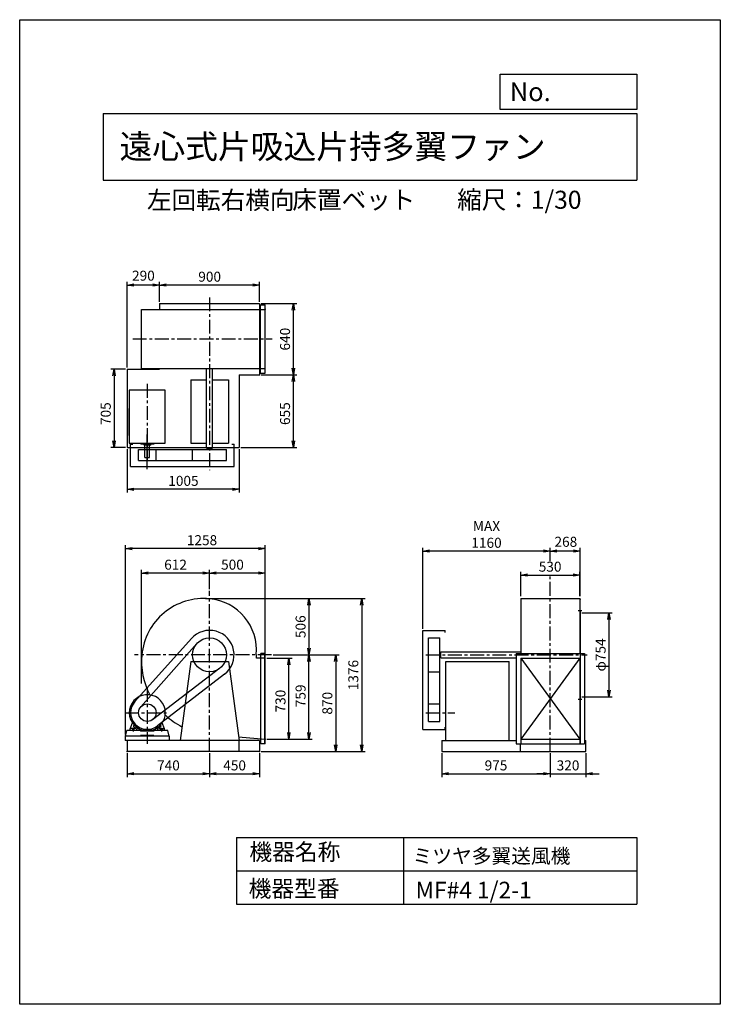
# Model space of a CAD drawing. Extents: x 0 to 6300, y 0 to 8850.
import ezdxf

# ---------------------------------------------------------------- set-up
doc = ezdxf.new("R2010")
doc.units = 0
doc.header["$LTSCALE"] = 100
doc.linetypes.add('CENTER', pattern=[2, 1.25, -0.25, 0.25, -0.25])
doc.layers.get('0').update_dxf_attribs({"linetype": 'CONTINUOUS'})
doc.layers.get('DEFPOINTS').update_dxf_attribs({"linetype": 'CONTINUOUS'})
for name, color, linetype in [('1', 4, 'CONTINUOUS'), ('2', 3, 'CENTER'), ('3', 2, 'CONTINUOUS'), ('4', 7, 'CONTINUOUS')]:
    doc.layers.add(name, color=color, linetype=linetype)
doc.styles.get("Standard").update_dxf_attribs({"font": 'simplex.shx', "bigfont": 'extfont.shx'})
doc.dimstyles.new('IGA', dxfattribs={"dimscale": 2, "dimtxt": 3, "dimasz": 2, "dimexe": 1, "dimexo": 0.5, "dimgap": 1, "dimtad": 1, "dimdec": 1, "dimdsep": 46, "dimtxsty": 'Standard', "dimblk1": 'OPEN', "dimblk2": 'OPEN', "dimsah": 1, "dimcen": 0, "dimadec": 0, "dimazin": 0, "dimtp": 1, "dimtm": 1, "dimtfac": 10, "dimtdec": 0, "dimtofl": 0, "dimtmove": 2, "dimatfit": 3, "dimldrblk": 'OPEN', "dimfxl": 0, "dimtolj": 1, "dimarcsym": 0})

# ---------------------------------------------------------------- blocks, each defined once
blk = doc.blocks.new('_OPEN')
at = {"color": 0, "linetype": 'ByBlock'}
for p, q in [((-1, 0.17), (0, 0)), ((0, 0), (-1, -0.17)), ((0, 0), (-1, 0))]:
    blk.add_line(p, q, dxfattribs=at)
blk = doc.blocks.new('*D2')
at = {"color": 0, "linetype": 'ByBlock'}
for p, q in [((1707.6, 3732.5), (1707.6, 3906.6)), ((2207.6, 3157.5), (2207.6, 3906.6)), ((2147.6, 3876.6), (1767.6, 3876.6))]:
    blk.add_line(p, q, dxfattribs=at)
at = {"layer": 'DEFPOINTS', "color": 0, "linetype": 'ByBlock'}
for p in [(1707.6, 3876.6), (1707.6, 3717.5), (2207.6, 3142.5)]:
    blk.add_point(p, dxfattribs=at)
at = {"color": 0, "linetype": 'ByBlock', "xscale": 60, "yscale": 60, "zscale": 60, "rotation": 180}
blk.add_blockref('_OPEN', (1707.6, 3876.6), dxfattribs=at)
at = {"color": 0, "linetype": 'ByBlock', "xscale": 60, "yscale": 60, "zscale": 60}
blk.add_blockref('_OPEN', (2207.6, 3876.6), dxfattribs=at)
at = {"color": 0, "linetype": 'ByBlock', "insert": (1913.3, 3951.6), "char_height": 90, "attachment_point": 5}
blk.add_mtext('\\A1;500', dxfattribs=at)
blk = doc.blocks.new('*D3')
at = {"color": 0, "linetype": 'ByBlock'}
for p, q in [((1095.6, 2884.1), (1095.6, 3906.6)), ((1647.6, 3876.6), (1155.6, 3876.6))]:
    blk.add_line(p, q, dxfattribs=at)
at = {"layer": 'DEFPOINTS', "color": 0, "linetype": 'ByBlock'}
for p in [(1095.6, 3876.6), (1707.6, 3717.5), (1095.6, 2869.1)]:
    blk.add_point(p, dxfattribs=at)
at = {"color": 0, "linetype": 'ByBlock', "xscale": 60, "yscale": 60, "zscale": 60, "rotation": 180}
blk.add_blockref('_OPEN', (1095.6, 3876.6), dxfattribs=at)
at = {"color": 0, "linetype": 'ByBlock', "xscale": 60, "yscale": 60, "zscale": 60}
blk.add_blockref('_OPEN', (1707.6, 3876.6), dxfattribs=at)
at = {"color": 0, "linetype": 'ByBlock', "insert": (1401.6, 3951.6), "char_height": 90, "attachment_point": 5}
blk.add_mtext('\\A1;612', dxfattribs=at)
blk = doc.blocks.new('*D4')
at = {"color": 0, "linetype": 'ByBlock'}
for p, q in [((2222.6, 3112.1), (2450.1, 3112.1)), ((2420.1, 2442.1), (2420.1, 3052.1)), ((2222.6, 2382.1), (2450.1, 2382.1))]:
    blk.add_line(p, q, dxfattribs=at)
at = {"layer": 'DEFPOINTS', "color": 0, "linetype": 'ByBlock'}
for p in [(2207.6, 3112.1), (2420.1, 3112.1), (2207.6, 2382.1)]:
    blk.add_point(p, dxfattribs=at)
at = {"color": 0, "linetype": 'ByBlock', "xscale": 60, "yscale": 60, "zscale": 60}
for p, rotation in [((2420.1, 3112.1), 90), ((2420.1, 2382.1), 270)]:
    blk.add_blockref('_OPEN', p, dxfattribs=dict(at, rotation=rotation))
at = {"color": 0, "linetype": 'ByBlock', "insert": (2345.1, 2725.3), "char_height": 90, "attachment_point": 5, "rotation": 90}
blk.add_mtext('\\A1;730', dxfattribs=at)
blk = doc.blocks.new('*D5')
at = {"color": 0, "linetype": 'ByBlock'}
for p, q in [((2280.6, 3141.1), (2631, 3141.1)), ((2601, 2442.1), (2601, 3081.1)), ((2222.6, 2382.1), (2631, 2382.1))]:
    blk.add_line(p, q, dxfattribs=at)
at = {"layer": 'DEFPOINTS', "color": 0, "linetype": 'ByBlock'}
for p in [(2265.6, 3141.1), (2601, 3141.1), (2207.6, 2382.1)]:
    blk.add_point(p, dxfattribs=at)
at = {"color": 0, "linetype": 'ByBlock', "xscale": 60, "yscale": 60, "zscale": 60}
for p, rotation in [((2601, 3141.1), 90), ((2601, 2382.1), 270)]:
    blk.add_blockref('_OPEN', p, dxfattribs=dict(at, rotation=rotation))
at = {"color": 0, "linetype": 'ByBlock', "insert": (2526, 2772.6), "char_height": 90, "attachment_point": 5, "rotation": 90}
blk.add_mtext('\\A1;759', dxfattribs=at)
blk = doc.blocks.new('*D6')
at = {"color": 0, "linetype": 'ByBlock'}
for p, q in [((2280.6, 3141.1), (2871.6, 3141.1)), ((2841.6, 3081.1), (2841.6, 2331.1)), ((2172.6, 2271.1), (2871.6, 2271.1))]:
    blk.add_line(p, q, dxfattribs=at)
at = {"layer": 'DEFPOINTS', "color": 0, "linetype": 'ByBlock'}
for p in [(2265.6, 3141.1), (2157.6, 2271.1), (2841.6, 2271.1)]:
    blk.add_point(p, dxfattribs=at)
at = {"color": 0, "linetype": 'ByBlock', "xscale": 60, "yscale": 60, "zscale": 60}
for p, rotation in [((2841.6, 3141.1), 90), ((2841.6, 2271.1), 270)]:
    blk.add_blockref('_OPEN', p, dxfattribs=dict(at, rotation=rotation))
at = {"color": 0, "linetype": 'ByBlock', "insert": (2766.6, 2706.1), "char_height": 90, "attachment_point": 5, "rotation": 90}
blk.add_mtext('\\A1;870', dxfattribs=at)
blk = doc.blocks.new('*D7')
at = {"color": 0, "linetype": 'ByBlock'}
for p, q in [((5053.6, 3221.3), (5328.9, 3221.3)), ((5298.9, 3161.3), (5298.9, 2527.3)), ((5053.6, 2467.3), (5328.9, 2467.3))]:
    blk.add_line(p, q, dxfattribs=at)
at = {"layer": 'DEFPOINTS', "color": 0, "linetype": 'ByBlock'}
for p in [(5038.6, 3221.3), (5038.6, 2467.3), (5298.9, 2467.3)]:
    blk.add_point(p, dxfattribs=at)
at = {"color": 0, "linetype": 'ByBlock', "xscale": 60, "yscale": 60, "zscale": 60}
for p, rotation in [((5298.9, 3221.3), 90), ((5298.9, 2467.3), 270)]:
    blk.add_blockref('_OPEN', p, dxfattribs=dict(at, rotation=rotation))
at = {"color": 0, "linetype": 'ByBlock', "insert": (5223.9, 2843.5), "char_height": 90, "attachment_point": 5, "rotation": 90}
blk.add_mtext('\\A1;φ754', dxfattribs=at)
blk = doc.blocks.new('*D8')
at = {"color": 0, "linetype": 'ByBlock'}
for p, q in [((4770.6, 3984), (4770.6, 4103.4)), ((4978.6, 4073.4), (4830.6, 4073.4)), ((5038.6, 3667.9), (5038.6, 4103.4))]:
    blk.add_line(p, q, dxfattribs=at)
at = {"layer": 'DEFPOINTS', "color": 0, "linetype": 'ByBlock'}
for p in [(4770.6, 4073.4), (4770.6, 3969), (5038.6, 3652.9)]:
    blk.add_point(p, dxfattribs=at)
at = {"color": 0, "linetype": 'ByBlock', "xscale": 60, "yscale": 60, "zscale": 60, "rotation": 180}
blk.add_blockref('_OPEN', (4770.6, 4073.4), dxfattribs=at)
at = {"color": 0, "linetype": 'ByBlock', "xscale": 60, "yscale": 60, "zscale": 60}
blk.add_blockref('_OPEN', (5038.6, 4073.4), dxfattribs=at)
at = {"color": 0, "linetype": 'ByBlock', "insert": (4911.1, 4157.1), "char_height": 90, "attachment_point": 5}
blk.add_mtext('\\A1;268', dxfattribs=at)
blk = doc.blocks.new('*D9')
at = {"color": 0, "linetype": 'ByBlock'}
for p, q in [((3625.1, 3376.1), (3625.1, 4103.4)), ((4710.6, 4073.4), (3685.1, 4073.4))]:
    blk.add_line(p, q, dxfattribs=at)
at = {"layer": 'DEFPOINTS', "color": 0, "linetype": 'ByBlock'}
for p in [(3625.1, 4073.4), (4770.6, 3969), (3625.1, 3361.1)]:
    blk.add_point(p, dxfattribs=at)
at = {"color": 0, "linetype": 'ByBlock', "xscale": 60, "yscale": 60, "zscale": 60, "rotation": 180}
blk.add_blockref('_OPEN', (3625.1, 4073.4), dxfattribs=at)
at = {"color": 0, "linetype": 'ByBlock', "xscale": 60, "yscale": 60, "zscale": 60}
blk.add_blockref('_OPEN', (4770.6, 4073.4), dxfattribs=at)
at = {"color": 0, "linetype": 'ByBlock', "insert": (4197.8, 4223.4), "char_height": 90, "attachment_point": 5}
blk.add_mtext('\\A1;MAX\\P1160', dxfattribs=at)
blk = doc.blocks.new('*D10')
at = {"color": 0, "linetype": 'ByBlock'}
for p, q in [((4505.6, 3667.9), (4505.6, 3888.5)), ((4565.6, 3858.5), (4975.6, 3858.5)), ((5035.6, 3667.9), (5035.6, 3888.5))]:
    blk.add_line(p, q, dxfattribs=at)
at = {"layer": 'DEFPOINTS', "color": 0, "linetype": 'ByBlock'}
for p in [(5035.6, 3858.5), (4505.6, 3652.9), (5035.6, 3652.9)]:
    blk.add_point(p, dxfattribs=at)
at = {"color": 0, "linetype": 'ByBlock', "xscale": 60, "yscale": 60, "zscale": 60, "rotation": 180}
blk.add_blockref('_OPEN', (4505.6, 3858.5), dxfattribs=at)
at = {"color": 0, "linetype": 'ByBlock', "xscale": 60, "yscale": 60, "zscale": 60}
blk.add_blockref('_OPEN', (5035.6, 3858.5), dxfattribs=at)
at = {"color": 0, "linetype": 'ByBlock', "insert": (4769.7, 3933.5), "char_height": 90, "attachment_point": 5}
blk.add_mtext('\\A1;530', dxfattribs=at)
blk = doc.blocks.new('*D11')
at = {"color": 0, "linetype": 'ByBlock'}
for p, q in [((1676.9, 6313.6), (1676.9, 6495)), ((2516.9, 6465), (1736.9, 6465)), ((2576.9, 6313.6), (2576.9, 6495))]:
    blk.add_line(p, q, dxfattribs=at)
at = {"layer": 'DEFPOINTS', "color": 0, "linetype": 'ByBlock'}
for p in [(1676.9, 6465), (1676.9, 6298.6), (2576.9, 6298.6)]:
    blk.add_point(p, dxfattribs=at)
at = {"color": 0, "linetype": 'ByBlock', "xscale": 60, "yscale": 60, "zscale": 60, "rotation": 180}
blk.add_blockref('_OPEN', (1676.9, 6465), dxfattribs=at)
at = {"color": 0, "linetype": 'ByBlock', "xscale": 60, "yscale": 60, "zscale": 60}
blk.add_blockref('_OPEN', (2576.9, 6465), dxfattribs=at)
at = {"color": 0, "linetype": 'ByBlock', "insert": (2127.6, 6540), "char_height": 90, "attachment_point": 5}
blk.add_mtext('\\A1;900', dxfattribs=at)
blk = doc.blocks.new('*D12')
at = {"color": 0, "linetype": 'ByBlock'}
for p, q in [((1386.9, 5723.6), (1386.9, 6495)), ((1616.9, 6465), (1446.9, 6465))]:
    blk.add_line(p, q, dxfattribs=at)
at = {"layer": 'DEFPOINTS', "color": 0, "linetype": 'ByBlock'}
for p in [(1386.9, 6465), (1676.9, 6298.6), (1386.9, 5708.6)]:
    blk.add_point(p, dxfattribs=at)
at = {"color": 0, "linetype": 'ByBlock', "xscale": 60, "yscale": 60, "zscale": 60, "rotation": 180}
blk.add_blockref('_OPEN', (1386.9, 6465), dxfattribs=at)
at = {"color": 0, "linetype": 'ByBlock', "xscale": 60, "yscale": 60, "zscale": 60}
blk.add_blockref('_OPEN', (1676.9, 6465), dxfattribs=at)
at = {"color": 0, "linetype": 'ByBlock', "insert": (1531.9, 6549.2), "char_height": 90, "attachment_point": 5}
blk.add_mtext('\\A1;290', dxfattribs=at)
blk = doc.blocks.new('*D13')
at = {"color": 0, "linetype": 'ByBlock'}
for p, q in [((1371.9, 5708.6), (1238.3, 5708.6)), ((1268.3, 5648.6), (1268.3, 5063.6)), ((1371.9, 5003.6), (1238.3, 5003.6))]:
    blk.add_line(p, q, dxfattribs=at)
at = {"layer": 'DEFPOINTS', "color": 0, "linetype": 'ByBlock'}
for p in [(1386.9, 5708.6), (1268.3, 5003.6), (1386.9, 5003.6)]:
    blk.add_point(p, dxfattribs=at)
at = {"color": 0, "linetype": 'ByBlock', "xscale": 60, "yscale": 60, "zscale": 60}
for p, rotation in [((1268.3, 5708.6), 90), ((1268.3, 5003.6), 270)]:
    blk.add_blockref('_OPEN', p, dxfattribs=dict(at, rotation=rotation))
at = {"color": 0, "linetype": 'ByBlock', "insert": (1193.3, 5309), "char_height": 90, "attachment_point": 5, "rotation": 90}
blk.add_mtext('\\A1;705', dxfattribs=at)
blk = doc.blocks.new('*D14')
at = {"color": 0, "linetype": 'ByBlock'}
for p, q in [((1386.9, 4988.6), (1386.9, 4599.9)), ((2391.9, 4988.6), (2391.9, 4599.9)), ((2331.9, 4629.9), (1446.9, 4629.9))]:
    blk.add_line(p, q, dxfattribs=at)
at = {"layer": 'DEFPOINTS', "color": 0, "linetype": 'ByBlock'}
for p in [(1386.9, 5003.6), (2391.9, 5003.6), (1386.9, 4629.9)]:
    blk.add_point(p, dxfattribs=at)
at = {"color": 0, "linetype": 'ByBlock', "xscale": 60, "yscale": 60, "zscale": 60, "rotation": 180}
blk.add_blockref('_OPEN', (1386.9, 4629.9), dxfattribs=at)
at = {"color": 0, "linetype": 'ByBlock', "xscale": 60, "yscale": 60, "zscale": 60}
blk.add_blockref('_OPEN', (2391.9, 4629.9), dxfattribs=at)
at = {"color": 0, "linetype": 'ByBlock', "insert": (1891.7, 4704.9), "char_height": 90, "attachment_point": 5}
blk.add_mtext('\\A1;1005', dxfattribs=at)
blk = doc.blocks.new('*D15')
at = {"color": 0, "linetype": 'ByBlock'}
for p, q in [((2591.9, 5658.6), (2910.2, 5658.6)), ((2880.2, 5063.6), (2880.2, 5598.6)), ((2406.9, 5003.6), (2910.2, 5003.6))]:
    blk.add_line(p, q, dxfattribs=at)
at = {"layer": 'DEFPOINTS', "color": 0, "linetype": 'ByBlock'}
for p in [(2576.9, 5658.6), (2880.2, 5658.6), (2391.9, 5003.6)]:
    blk.add_point(p, dxfattribs=at)
at = {"color": 0, "linetype": 'ByBlock', "xscale": 60, "yscale": 60, "zscale": 60}
for p, rotation in [((2880.2, 5658.6), 90), ((2880.2, 5003.6), 270)]:
    blk.add_blockref('_OPEN', p, dxfattribs=dict(at, rotation=rotation))
at = {"color": 0, "linetype": 'ByBlock', "insert": (2805.2, 5309), "char_height": 90, "attachment_point": 5, "rotation": 90}
blk.add_mtext('\\A1;655', dxfattribs=at)
blk = doc.blocks.new('*D16')
at = {"color": 0, "linetype": 'ByBlock'}
for p, q in [((2591.9, 6298.6), (2910.2, 6298.6)), ((2880.2, 5718.6), (2880.2, 6238.6))]:
    blk.add_line(p, q, dxfattribs=at)
at = {"layer": 'DEFPOINTS', "color": 0, "linetype": 'ByBlock'}
for p in [(2576.9, 6298.6), (2880.2, 6298.6), (2576.9, 5658.6)]:
    blk.add_point(p, dxfattribs=at)
at = {"color": 0, "linetype": 'ByBlock', "xscale": 60, "yscale": 60, "zscale": 60}
for p, rotation in [((2880.2, 6298.6), 90), ((2880.2, 5658.6), 270)]:
    blk.add_blockref('_OPEN', p, dxfattribs=dict(at, rotation=rotation))
at = {"color": 0, "linetype": 'ByBlock', "insert": (2805.2, 5978.6), "char_height": 90, "attachment_point": 5, "rotation": 90}
blk.add_mtext('\\A1;640', dxfattribs=at)
blk = doc.blocks.new('*D17')
at = {"color": 0, "linetype": 'ByBlock'}
for p, q in [((950.1, 2426.1), (950.1, 4126.6)), ((2147.6, 4096.6), (1010.1, 4096.6)), ((2207.6, 3157.5), (2207.6, 4126.6))]:
    blk.add_line(p, q, dxfattribs=at)
at = {"layer": 'DEFPOINTS', "color": 0, "linetype": 'ByBlock'}
for p in [(950.1, 4096.6), (2207.6, 3142.5), (950.1, 2411.1)]:
    blk.add_point(p, dxfattribs=at)
at = {"color": 0, "linetype": 'ByBlock', "xscale": 60, "yscale": 60, "zscale": 60, "rotation": 180}
blk.add_blockref('_OPEN', (950.1, 4096.6), dxfattribs=at)
at = {"color": 0, "linetype": 'ByBlock', "xscale": 60, "yscale": 60, "zscale": 60}
blk.add_blockref('_OPEN', (2207.6, 4096.6), dxfattribs=at)
at = {"color": 0, "linetype": 'ByBlock', "insert": (1639.4, 4171.6), "char_height": 90, "attachment_point": 5}
blk.add_mtext('\\A1;1258', dxfattribs=at)
blk = doc.blocks.new('*D19')
at = {"color": 0, "linetype": 'ByBlock'}
for p, q in [((967.6, 2256.1), (967.6, 2042.4)), ((1707.6, 2256.1), (1707.6, 2042.4)), ((1027.6, 2072.4), (1647.6, 2072.4))]:
    blk.add_line(p, q, dxfattribs=at)
at = {"layer": 'DEFPOINTS', "color": 0, "linetype": 'ByBlock'}
for p in [(967.6, 2271.1), (1707.6, 2271.1), (1707.6, 2072.4)]:
    blk.add_point(p, dxfattribs=at)
at = {"color": 0, "linetype": 'ByBlock', "xscale": 60, "yscale": 60, "zscale": 60, "rotation": 180}
blk.add_blockref('_OPEN', (967.6, 2072.4), dxfattribs=at)
at = {"color": 0, "linetype": 'ByBlock', "xscale": 60, "yscale": 60, "zscale": 60}
blk.add_blockref('_OPEN', (1707.6, 2072.4), dxfattribs=at)
at = {"color": 0, "linetype": 'ByBlock', "insert": (1337.6, 2147.4), "char_height": 90, "attachment_point": 5}
blk.add_mtext('\\A1;740', dxfattribs=at)
blk = doc.blocks.new('*D20')
at = {"color": 0, "linetype": 'ByBlock'}
for p, q in [((1707.6, 2256.1), (1707.6, 2042.4)), ((2157.6, 2256.1), (2157.6, 2042.4)), ((1767.6, 2072.4), (2097.6, 2072.4))]:
    blk.add_line(p, q, dxfattribs=at)
at = {"layer": 'DEFPOINTS', "color": 0, "linetype": 'ByBlock'}
for p in [(1707.6, 2271.1), (2157.6, 2271.1), (2157.6, 2072.4)]:
    blk.add_point(p, dxfattribs=at)
at = {"color": 0, "linetype": 'ByBlock', "xscale": 60, "yscale": 60, "zscale": 60, "rotation": 180}
blk.add_blockref('_OPEN', (1707.6, 2072.4), dxfattribs=at)
at = {"color": 0, "linetype": 'ByBlock', "xscale": 60, "yscale": 60, "zscale": 60}
blk.add_blockref('_OPEN', (2157.6, 2072.4), dxfattribs=at)
at = {"color": 0, "linetype": 'ByBlock', "insert": (1932.6, 2147.4), "char_height": 90, "attachment_point": 5}
blk.add_mtext('\\A1;450', dxfattribs=at)
blk = doc.blocks.new('*D21')
at = {"color": 0, "linetype": 'ByBlock'}
for p, q in [((3795.6, 2256.1), (3795.6, 2042.4)), ((4770.6, 2256.1), (4770.6, 2042.4)), ((3855.6, 2072.4), (4710.6, 2072.4))]:
    blk.add_line(p, q, dxfattribs=at)
at = {"layer": 'DEFPOINTS', "color": 0, "linetype": 'ByBlock'}
for p in [(3795.6, 2271.1), (4770.6, 2271.1), (4770.6, 2072.4)]:
    blk.add_point(p, dxfattribs=at)
at = {"color": 0, "linetype": 'ByBlock', "xscale": 60, "yscale": 60, "zscale": 60, "rotation": 180}
blk.add_blockref('_OPEN', (3795.6, 2072.4), dxfattribs=at)
at = {"color": 0, "linetype": 'ByBlock', "xscale": 60, "yscale": 60, "zscale": 60}
blk.add_blockref('_OPEN', (4770.6, 2072.4), dxfattribs=at)
at = {"color": 0, "linetype": 'ByBlock', "insert": (4283.1, 2147.4), "char_height": 90, "attachment_point": 5}
blk.add_mtext('\\A1;975', dxfattribs=at)
blk = doc.blocks.new('*D22')
at = {"color": 0, "linetype": 'ByBlock'}
for p, q in [((4770.6, 2256.1), (4770.6, 2042.4)), ((5090.6, 2256.1), (5090.6, 2042.4)), ((4710.6, 2072.4), (4650.6, 2072.4)), ((4770.6, 2072.4), (5090.6, 2072.4)), ((5150.6, 2072.4), (5210.6, 2072.4))]:
    blk.add_line(p, q, dxfattribs=at)
at = {"layer": 'DEFPOINTS', "color": 0, "linetype": 'ByBlock'}
for p in [(4770.6, 2271.1), (5090.6, 2271.1), (5090.6, 2072.4)]:
    blk.add_point(p, dxfattribs=at)
at = {"color": 0, "linetype": 'ByBlock', "xscale": 60, "yscale": 60, "zscale": 60}
blk.add_blockref('_OPEN', (4770.6, 2072.4), dxfattribs=at)
at = {"color": 0, "linetype": 'ByBlock', "xscale": 60, "yscale": 60, "zscale": 60, "rotation": 180}
blk.add_blockref('_OPEN', (5090.6, 2072.4), dxfattribs=at)
at = {"color": 0, "linetype": 'ByBlock', "insert": (4930.6, 2147.4), "char_height": 90, "attachment_point": 5}
blk.add_mtext('\\A1;320', dxfattribs=at)
blk = doc.blocks.new('*D23')
at = {"color": 0, "linetype": 'ByBlock'}
for p, q in [((1669.6, 3647.1), (2630.9, 3647.1)), ((2600.9, 3587.1), (2600.9, 3201.1)), ((2280.6, 3141.1), (2630.9, 3141.1))]:
    blk.add_line(p, q, dxfattribs=at)
at = {"layer": 'DEFPOINTS', "color": 0, "linetype": 'ByBlock'}
for p in [(1654.6, 3647.1), (2265.6, 3141.1), (2600.9, 3141.1)]:
    blk.add_point(p, dxfattribs=at)
at = {"color": 0, "linetype": 'ByBlock', "xscale": 60, "yscale": 60, "zscale": 60}
for p, rotation in [((2600.9, 3647.1), 90), ((2600.9, 3141.1), 270)]:
    blk.add_blockref('_OPEN', p, dxfattribs=dict(at, rotation=rotation))
at = {"color": 0, "linetype": 'ByBlock', "insert": (2525.9, 3394.1), "char_height": 90, "attachment_point": 5, "rotation": 90}
blk.add_mtext('\\A1;506', dxfattribs=at)
blk = doc.blocks.new('*D24')
at = {"color": 0, "linetype": 'ByBlock'}
for p, q in [((1669.6, 3647.1), (3105.1, 3647.1)), ((3075.1, 3587.1), (3075.1, 2331.1)), ((2172.6, 2271.1), (3105.1, 2271.1))]:
    blk.add_line(p, q, dxfattribs=at)
at = {"layer": 'DEFPOINTS', "color": 0, "linetype": 'ByBlock'}
for p in [(1654.6, 3647.1), (2157.6, 2271.1), (3075.1, 2271.1)]:
    blk.add_point(p, dxfattribs=at)
at = {"color": 0, "linetype": 'ByBlock', "xscale": 60, "yscale": 60, "zscale": 60}
for p, rotation in [((3075.1, 3647.1), 90), ((3075.1, 2271.1), 270)]:
    blk.add_blockref('_OPEN', p, dxfattribs=dict(at, rotation=rotation))
at = {"color": 0, "linetype": 'ByBlock', "insert": (3000.1, 2959.1), "char_height": 90, "attachment_point": 5, "rotation": 90}
blk.add_mtext('\\A1;1376', dxfattribs=at)

msp = doc.modelspace()

# ---------------------------------------------------------------- linework, layer by layer
at = {"layer": '1'}
for p, q in [((1257.6, 6298.6), (2157.6, 6298.6)), ((1257.6, 6298.6), (1257.6, 6245.6)), ((2157.6, 6298.6), (2157.6, 5658.6)), ((2165.6, 6287.6), (2207.6, 6287.6)), ((2165.6, 5673.6), (2165.6, 6287.6)), ((2207.6, 5673.6), (2207.6, 6287.6)), ((1095.6, 6245.6), (1707.6, 6245.6)), ((1095.6, 5715.6), (1095.6, 6245.6)), ((1707.6, 6245.6), (2207.6, 6245.6)), ((967.6, 5708.6), (967.6, 5003.6)), ((967.6, 5708.6), (1257.6, 5708.6)), ((1037.6, 5708.7), (1137.6, 5708.7)), ((1095.6, 5715.6), (1707.6, 5715.6)), ((1162.6, 5708.7), (1257.6, 5708.7)), ((1257.6, 5715.6), (1257.6, 5708.6)), ((1680.1, 4997.6), (1680.1, 5715.6)), ((1707.6, 5715.6), (2207.6, 5715.6)), ((1735.1, 4997.6), (1735.1, 5715.6)), ((2165.6, 5673.6), (2207.6, 5673.6)), ((1537.6, 5612.6), (1680.1, 5612.6)), ((1537.6, 5612.6), (1537.6, 5042.6)), ((1735.1, 5612.6), (1877.6, 5612.6)), ((1877.6, 5612.6), (1877.6, 5042.6)), ((1972.6, 5658.6), (2157.6, 5658.6)), ((1972.6, 5658.6), (1972.6, 5003.6)), ((985.6, 5519.2), (985.6, 5045.1)), ((1307.6, 5519.2), (985.6, 5519.2)), ((1307.6, 5045.1), (1307.6, 5519.2)), ((985.6, 5113.7), (985.6, 5355.9)), ((985.6, 5045.1), (1307.6, 5045.1)), ((1089.4, 5045.1), (1089.4, 5034.2)), ((1147.6, 4808.9), (1147.6, 5123)), ((1205.8, 5045.1), (1205.8, 5034.2)), ((967.6, 5003.6), (1972.6, 5003.6)), ((997.6, 4835.1), (997.6, 5035.1)), ((997.6, 5035.1), (1017.6, 5035.1)), ((1068.6, 4987.6), (1860, 4987.6)), ((1068.6, 4886.6), (1068.6, 4987.6)), ((1205.8, 5034.2), (1089.4, 5034.2)), ((1119.1, 5026.2), (1119.1, 5034.2)), ((1178, 5026.2), (1119.1, 5026.2)), ((1126.6, 4916.2), (1126.6, 5026.2)), ((1168.6, 4916.2), (1168.6, 5026.2)), ((1178, 5026.2), (1178, 5034.2)), ((1226.6, 4886.6), (1226.6, 4987.6)), ((1537.6, 5042.6), (1680.1, 5042.6)), ((1555.2, 4886.6), (1555.2, 4987.6)), ((1680.1, 4997.6), (1735.1, 4997.6)), ((1686.6, 4987.6), (1686.6, 4997.6)), ((1728.6, 4987.6), (1728.6, 4997.6)), ((1735.1, 5042.6), (1877.6, 5042.6)), ((1860, 4886.6), (1860, 4987.6)), ((1907.6, 5035.1), (1927.6, 5035.1)), ((1927.6, 4835.1), (1927.6, 5035.1)), ((1068.6, 4886.6), (1860, 4886.6)), ((1126.6, 4916.2), (1168.6, 4916.2)), ((997.6, 4835.1), (1927.6, 4835.1)), ((4505.6, 3647.1), (4505.6, 3154.1)), ((4505.6, 3647.1), (5035.6, 3647.1)), ((5035.6, 3647.1), (5035.6, 3154.1)), ((5023, 3538.6), (5055.1, 3538.6)), ((5037.9, 3536.1), (5038.6, 3536.1)), ((5038.6, 3536.1), (5038.6, 2340.1)), ((1543.7, 3287.9), (1035.9, 2721.2)), ((3625.1, 2471.1), (3625.1, 3361.1)), ((3625.1, 3361.1), (3825.1, 3361.1)), ((3676.6, 2542.1), (3676.6, 3293.5)), ((3676.6, 3293.5), (3777.6, 3293.5)), ((3777.6, 2542.1), (3777.6, 3293.5)), ((3825.1, 3341.1), (3825.1, 3361.1)), ((1593.6, 3242.3), (1088.5, 2673.5)), ((2207.6, 3112.1), (2128.6, 3112.1)), ((2207.6, 3154.1), (2167.6, 3154.1)), ((2167.6, 2340.1), (2167.6, 3154.1)), ((2204.6, 2340.1), (2204.6, 3154.1)), ((2207.6, 2340.1), (2207.6, 3154.1)), ((3777.6, 3162.1), (3787.6, 3162.1)), ((3777.6, 3120.1), (3787.6, 3120.1)), ((3787.6, 3113.6), (3787.6, 3168.6)), ((3787.6, 3168.6), (4505.6, 3168.6)), ((3787.6, 3113.6), (4463.6, 3113.6)), ((4463.6, 3154.1), (4463.6, 2340.1)), ((4463.6, 3154.1), (5077.6, 3154.1)), ((4505.6, 3112.1), (5035.6, 3112.1)), ((4505.6, 3112.1), (4505.6, 2340.1)), ((4505.6, 3112.1), (5035.6, 2382.1)), ((5035.6, 3112.1), (4505.6, 2382.1)), ((5035.6, 3112.1), (5035.6, 2340.1)), ((5077.6, 3154.1), (5077.6, 2340.1)), ((1800.1, 3019.9), (1195.5, 2558.3)), ((1537.6, 3081.1), (1442.6, 2371.1)), ((1537.6, 3081.1), (1877.6, 3081.1)), ((1877.6, 3081.1), (1972.6, 2371.1)), ((3832.6, 2371.1), (3832.6, 3081.1)), ((3832.6, 3081.1), (4402.6, 3081.1)), ((4402.6, 2371.1), (4402.6, 3081.1)), ((1841.9, 2966.8), (1239.1, 2502.3)), ((3676.6, 2988.7), (3777.6, 2988.7)), ((5023, 2743.6), (5055.1, 2743.6)), ((5037.9, 2746.1), (5038.6, 2746.1)), ((3676.6, 2700.1), (3777.6, 2700.1)), ((993.6, 2477.1), (1013, 2530.4)), ((1040.4, 2479.1), (995.6, 2479.1)), ((1013.3, 2479.1), (1013.3, 2461.1)), ((1020.6, 2483.8), (1020.6, 2453.5)), ((1029.8, 2509.7), (1026.1, 2506)), ((1027.8, 2479.1), (1027.8, 2461.1)), ((1052.5, 2489.9), (1042.5, 2479.9)), ((1062.6, 2483.1), (1054.4, 2474.9)), ((1232.5, 2483.1), (1240.7, 2474.9)), ((1252.8, 2479.8), (1242.7, 2489.9)), ((1254.8, 2479.1), (1299.6, 2479.1)), ((1265.3, 2509.7), (1269, 2506)), ((1267.3, 2479.1), (1267.3, 2461.1)), ((1274.6, 2483.8), (1274.6, 2453.5)), ((1281.8, 2479.1), (1281.8, 2461.1)), ((1301.6, 2477.1), (1282.1, 2530.4)), ((3676.6, 2542.1), (3777.6, 2542.1)), ((3825.1, 2471.1), (3825.1, 2491.1)), ((947.6, 2411.1), (947.6, 2371.1)), ((1347.6, 2411.1), (947.6, 2411.1)), ((950.1, 2411.1), (963.5, 2461.1)), ((1087.6, 2461.1), (963.5, 2461.1)), ((993.6, 2461.1), (993.6, 2477.1)), ((1053.6, 2461.1), (1053.6, 2472.8)), ((1087.6, 2461.1), (1087.6, 2456.1)), ((1207.6, 2456.1), (1087.6, 2456.1)), ((1207.6, 2416.1), (1087.6, 2416.1)), ((1087.6, 2416.1), (1087.6, 2411.1)), ((1103.9, 2465.1), (1191.3, 2465.1)), ((1332, 2461.1), (1207.6, 2461.1)), ((1207.6, 2461.1), (1207.6, 2456.1)), ((1207.6, 2416.1), (1207.6, 2411.1)), ((1241.6, 2461.1), (1241.6, 2472.8)), ((1301.6, 2461.1), (1301.6, 2477.1)), ((1345.1, 2411.1), (1332, 2461.1)), ((1347.6, 2371.1), (1347.6, 2411.1)), ((1968.3, 2402.7), (2207.6, 2382.1)), ((3625.1, 2471.1), (3825.1, 2471.1)), ((2157.6, 2371.1), (947.6, 2371.1)), ((967.6, 2371.1), (967.6, 2271.1)), ((1972.6, 2271.1), (1972.6, 2371.1)), ((2157.6, 2371.1), (2157.6, 2271.1)), ((2207.6, 2340.1), (2167.6, 2340.1)), ((3795.6, 2371.1), (4463.6, 2371.1)), ((3795.6, 2371.1), (3795.6, 2271.1)), ((4463.6, 2340.1), (5077.6, 2340.1)), ((4502.6, 2271.1), (4502.6, 2340.1)), ((4505.6, 2382.1), (5035.6, 2382.1)), ((5077.6, 2371.1), (5090.6, 2371.1)), ((5090.6, 2271.1), (5090.6, 2371.1)), ((2157.6, 2271.1), (967.6, 2271.1)), ((3795.6, 2271.1), (5090.6, 2271.1))]:
    msp.add_line(p, q, dxfattribs=at)
for centre, radius in [((1707.6, 3141.1), 152.4), ((1147.6, 2621.1), 79)]:
    msp.add_circle(centre, radius, dxfattribs=at)
for centre, radius, start, end in [((1654.6, 3088.1), 559, 84.55949, 174.55949), ((1665.6, 3183.1), 464, 354.80664, 84.80664), ((1707.6, 3141.1), 220, 307.62329, 138.13452), ((1760.6, 3088.1), 665, 175.42872, 207.45781), ((1707.6, 3141.1), 422, 356.05951, 0), ((1147.6, 2621.1), 162, 0, 254.5427), ((1147.6, 2621.1), 150, 138.13452, 307.62329), ((1147.6, 2621.1), 162, 285.6481, 0), ((1760.6, 3088.1), 665, 227.14445, 243.05065), ((995.6, 2477.1), 2, 90, 180), ((1032, 2500.5), 8, 135, 226.1932), ((1147.6, 2621.1), 175, 226.1929, 231.007), ((1042.5, 2491.3), 8, 231.0069, 315), ((1040.4, 2482.1), 3, 270, 315), ((1252.7, 2491.3), 8, 225, 308.9931), ((1254.8, 2482.1), 3, 225, 270), ((1147.6, 2621.1), 175, 308.993, 313.8071), ((1263.2, 2500.5), 8, 313.8068, 45), ((1299.6, 2477.1), 2, 0, 90), ((1056.6, 2472.8), 3, 135, 180), ((1238.6, 2472.8), 3, 0, 45)]:
    msp.add_arc(centre, radius, start, end, dxfattribs=at)
for p in [(2207.6, 6248.6), (2207.6, 6248.6), (2157.6, 5658.6), (5038.6, 3641.1), (2167.8, 3141.1), (2207.6, 2382.1), (5038.6, 2340.1), (967.6, 2271.1), (2157.6, 2271.1), (2157.6, 2271.1)]:
    msp.add_point(p, dxfattribs=at)
at = {"layer": '2'}
for p, q in [((1707.6, 6353.7), (1707.6, 4801.5)), ((1016.4, 5980.6), (2269.6, 5980.6)), ((1147.6, 5577.4), (1147.6, 4893.3)), ((4770.6, 2271.1), (4770.6, 3851.8)), ((1707.6, 2271.1), (1707.6, 3717.5)), ((2265.6, 3141.1), (1031.1, 3141.1)), ((3650.6, 3141.1), (5102.9, 3141.1)), ((1147.6, 2845), (1147.6, 2340.4)), ((946.2, 2621.1), (1343.9, 2621.1)), ((3650.6, 2621.1), (3913, 2621.1))]:
    msp.add_line(p, q, dxfattribs=at)
at = {"layer": '4'}
for p, q in [((0, 0), (0, 8850)), ((0, 8850), (6300, 8850)), ((6300, 8850), (6300, 8850)), ((6300, 8850), (6300, 0)), ((4321.9, 8043.8), (4321.9, 8360)), ((4321.9, 8360), (5550, 8360)), ((5550, 8360), (5550, 8043.8)), ((750, 8008.2), (5550, 8008.2)), ((750, 8008.2), (750, 7408.2)), ((5550, 8043.8), (4321.9, 8043.8)), ((5550, 8008.2), (5550, 7408.2)), ((750, 7408.2), (5550, 7408.2)), ((1950, 1500), (1950, 900)), ((1950, 1500), (5550, 1500)), ((3450, 1500), (3450, 900)), ((5550, 1500), (5550, 900)), ((1950, 1200), (5550, 1200)), ((1950, 900), (5550, 900)), ((6300, 0), (0, 0))]:
    msp.add_line(p, q, dxfattribs=at)

# ---------------------------------------------------------------- texts
for s, height, p in [('No.', 168, (4406.9, 8118.2)), ('遠心式片吸込片持多翼ファン', 216, (898.5, 7601.6)), ('左回転右横向', 162, (1144.7, 7147)), ('床置ベット', 162, (2452.3, 7150.3)), ('縮尺：1/30', 162, (3933.9, 7150.3)), ('機器名称', 150, (2065.5, 1294.6)), ('ミツヤ多翼送風機', 130, (3533, 1267.7)), ('機器型番', 150, (2058.8, 964.9)), ('MF#4 1/2-1', 150, (3560, 951.5))]:
    msp.add_text(s, height=height, dxfattribs=at).set_placement(p)

# ---------------------------------------------------------------- dimensions: what is measured, and where the dimension line sits
at = {"layer": '3'}
for base, p1, p2, override, picture, middle in [((967.6, 6465), (1257.6, 6298.6), (967.6, 5708.6), {"dimscale": 30, "dimdec": 0, "dimse1": 1, "dimtofl": 1}, '*D12', (1112.6, 6549.2)), ((1257.6, 6465), (2157.6, 6298.6), (1257.6, 6298.6), {"dimscale": 30, "dimdec": 0, "dimtofl": 1, "dimtmove": 0}, '*D11', (1708.3, 6465)), ((967.6, 4629.9), (1972.6, 5003.6), (967.6, 5003.6), {"dimscale": 30, "dimdec": 0, "dimtofl": 1, "dimtmove": 0}, '*D14', (1472.4, 4629.9))]:
    dim = msp.add_linear_dim(base=base, p1=p1, p2=p2, dimstyle='IGA', override=override, dxfattribs=at)
    dim.commit()
    dim.dimension.update_dxf_attribs({"geometry": picture, "text_midpoint": middle, "dimtype": 160, "insert": (-419.3, 0)})
dim = msp.add_linear_dim(base=(2461, 6298.6), p1=(2157.6, 5658.6), p2=(2157.6, 6298.6), angle=90, dimstyle='IGA', override={"dimscale": 30, "dimdec": 0, "dimse1": 1, "dimtofl": 1, "dimtmove": 1}, dxfattribs=at)
dim.commit()
dim.dimension.update_dxf_attribs({"geometry": '*D16', "text_midpoint": (2386, 5978.6), "insert": (-419.3, 0)})
for base, p1, p2, override, picture, middle, set_off in [((849, 5003.6), (967.6, 5708.6), (967.6, 5003.6), {"dimscale": 30, "dimdec": 0, "dimtofl": 1, "dimtmove": 0}, '*D13', (849, 5309), (-419.3, 0)), ((2461, 5658.6), (1972.6, 5003.6), (2157.6, 5658.6), {"dimscale": 30, "dimdec": 0, "dimtofl": 1, "dimtmove": 0}, '*D15', (2461, 5309), (-419.3, 0)), ((5298.9, 2764.1), (5038.6, 3518.1), (5038.6, 2764.1), {"dimscale": 30, "dimdec": 0, "dimpost": 'φ<>', "dimtofl": 1, "dimtmove": 0}, '*D7', (5298.9, 3140.2), (0, 296.7))]:
    dim = msp.add_linear_dim(base=base, p1=p1, p2=p2, angle=90, dimstyle='IGA', override=override, dxfattribs=at)
    dim.commit()
    dim.dimension.update_dxf_attribs({"geometry": picture, "text_midpoint": middle, "dimtype": 160, "insert": set_off})
dim = msp.add_linear_dim(base=(3625.1, 4073.4), p1=(4770.6, 3969), p2=(3625.1, 3361.1), text='MAX\\P1160', dimstyle='IGA', override={"dimscale": 30, "dimdec": 0, "dimse1": 1, "dimtofl": 1, "dimtmove": 1}, dxfattribs=at)
dim.commit()
dim.dimension.update_dxf_attribs({"geometry": '*D9', "text_midpoint": (4197.8, 4223.4)})
for base, p1, p2, override, picture, middle in [((950.0704786, 4096.6437831), (2207.5704786, 3142.4862267), (950.0704786, 2411.0578981), {"dimscale": 30, "dimdec": 0, "dimtofl": 1, "dimtmove": 0}, '*D17', (1639.4441324, 4096.6437831)), ((4770.6, 4073.4), (5038.6, 3652.9), (4770.6, 3969), {"dimscale": 30, "dimdec": 0, "dimtofl": 1}, '*D8', (4911.1, 4157.1)), ((1707.6, 3876.6), (2207.6, 3142.5), (1707.6, 3717.5), {"dimscale": 30, "dimdec": 0, "dimtofl": 1, "dimtmove": 0}, '*D2', (1913.3, 3876.6)), ((5035.6, 3858.5), (4505.6, 3652.9), (5035.6, 3652.9), {"dimscale": 30, "dimdec": 0, "dimtofl": 1, "dimtmove": 0}, '*D10', (4769.7, 3858.5))]:
    dim = msp.add_linear_dim(base=base, p1=p1, p2=p2, dimstyle='IGA', override=override, dxfattribs=at)
    dim.commit()
    dim.dimension.update_dxf_attribs({"geometry": picture, "text_midpoint": middle, "dimtype": 160})
for base, p1, p2, override, picture, middle in [((1095.6, 3876.6), (1707.6, 3717.5), (1095.6, 2869.1), {"dimscale": 30, "dimdec": 0, "dimse1": 1, "dimtofl": 1, "dimtmove": 1}, '*D3', (1401.6, 3951.6)), ((1707.6, 2072.4), (967.6, 2271.1), (1707.6, 2271.1), {"dimscale": 30, "dimdec": 0, "dimtofl": 1, "dimtmove": 0}, '*D19', (1337.6, 2147.4)), ((2157.6, 2072.4), (1707.6, 2271.1), (2157.6, 2271.1), {"dimscale": 30, "dimdec": 0, "dimtofl": 1, "dimtmove": 0}, '*D20', (1932.6, 2147.4)), ((4770.6, 2072.4), (3795.6, 2271.1), (4770.6, 2271.1), {"dimscale": 30, "dimdec": 0, "dimtofl": 1, "dimtmove": 0}, '*D21', (4283.1, 2147.4)), ((5090.6, 2072.4), (4770.6, 2271.1), (5090.6, 2271.1), {"dimscale": 30, "dimdec": 0, "dimtofl": 1, "dimtmove": 0}, '*D22', (4930.6, 2147.4))]:
    dim = msp.add_linear_dim(base=base, p1=p1, p2=p2, dimstyle='IGA', override=override, dxfattribs=at)
    dim.commit()
    dim.dimension.update_dxf_attribs({"geometry": picture, "text_midpoint": middle})
for base, p1, p2, picture, middle in [((2600.9, 3141.1), (1654.6, 3647.1), (2265.6, 3141.1), '*D23', (2525.9, 3394.1)), ((3075.1, 2271.1), (1654.6, 3647.1), (2157.6, 2271.1), '*D24', (3000.1, 2959.1)), ((2841.6, 2271.1), (2265.6, 3141.1), (2157.6, 2271.1), '*D6', (2766.6, 2706.1))]:
    dim = msp.add_linear_dim(base=base, p1=p1, p2=p2, angle=90, dimstyle='IGA', override={"dimscale": 30, "dimdec": 0, "dimtofl": 1, "dimtmove": 0}, dxfattribs=at)
    dim.commit()
    dim.dimension.update_dxf_attribs({"geometry": picture, "text_midpoint": middle})
for base, p2, picture, middle in [((2601, 3141.1), (2265.6, 3141.1), '*D5', (2601, 2772.6)), ((2420.1, 3112.1), (2207.6, 3112.1), '*D4', (2420.1, 2725.3))]:
    dim = msp.add_linear_dim(base=base, p1=(2207.6, 2382.1), p2=p2, angle=90, dimstyle='IGA', override={"dimscale": 30, "dimdec": 0, "dimtofl": 1, "dimtmove": 0}, dxfattribs=at)
    dim.commit()
    dim.dimension.update_dxf_attribs({"geometry": picture, "text_midpoint": middle, "dimtype": 160})

doc.saveas('drawing.dxf')
